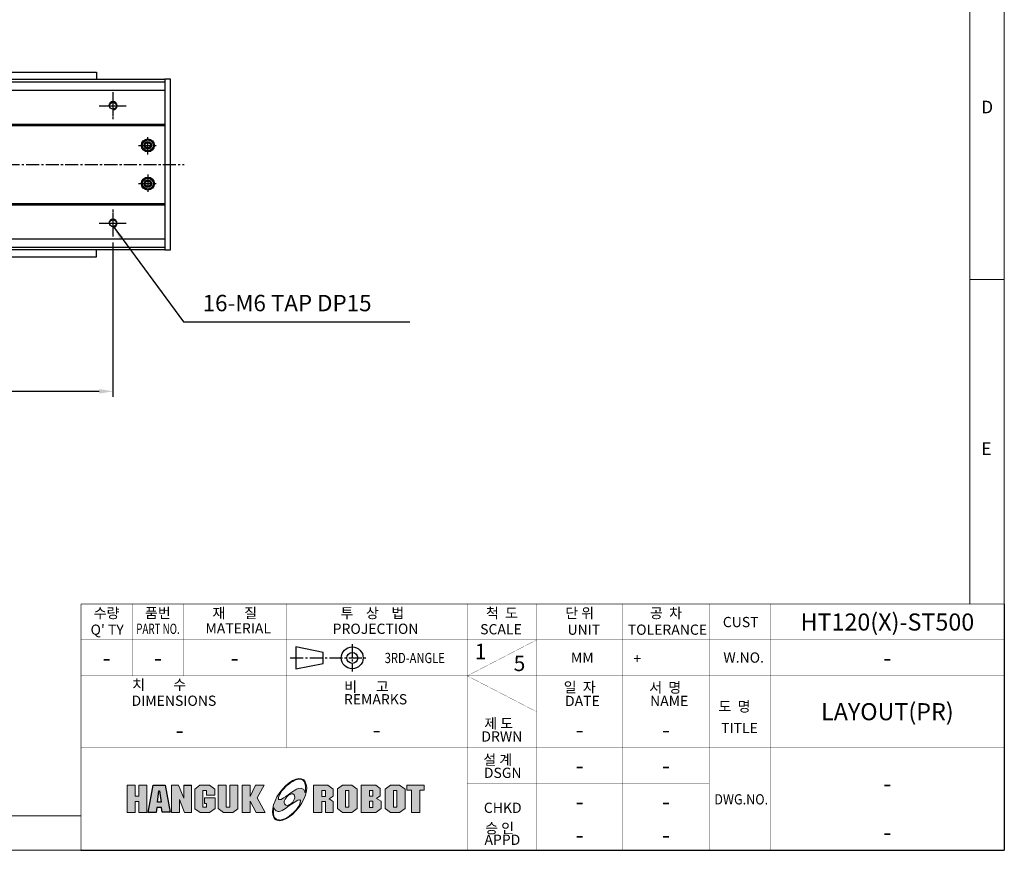
# Model space of a CAD drawing. Units: millimetres. Extents: x 10 to 6210, y 10 to 1395.
# Drawn here: x 1290 to 2010, y 10 to 618 of the extents above; entities that cross this region are included whole.
import ezdxf
from ezdxf.enums import TextEntityAlignment as Align

# ---------------------------------------------------------------- set-up
doc = ezdxf.new("R2010")
doc.units = ezdxf.units.MM
doc.header["$LTSCALE"] = 0.5
doc.header["$PDSIZE"] = -1
doc.linetypes.add('CENTER', pattern=[2, 1.25, -0.25, 0.25, -0.25])
doc.linetypes.add('CENTER2', pattern=[28.575, 19.05, -3.175, 3.175, -3.175])
for name, color, linetype in [('1', 3, 'CENTER2'), ('4', 1, 'Continuous'), ('Layer 1', 7, 'Continuous'), ('표제란', 4, 'Continuous')]:
    doc.layers.add(name, color=color, linetype=linetype)
doc.styles.get("Standard").update_dxf_attribs({"font": 'romans.shx', "bigfont": 'whgtxt.shx'})
doc.dimstyles.new('A3', dxfattribs={"dimscale": 4, "dimtxt": 3, "dimasz": 2.5, "dimexe": 1, "dimexo": 1, "dimgap": 1, "dimtad": 1, "dimdec": 4, "dimdsep": 46, "dimtxsty": 'Standard', "dimcen": 0, "dimclrd": 4, "dimclre": 4, "dimclrt": 254, "dimazin": 2, "dimtfac": 1, "dimtdec": 4, "dimtmove": 0, "dimatfit": 3, "dimfxl": 1, "dimtolj": 1, "dimarcsym": 0})

# ---------------------------------------------------------------- blocks, each defined once
blk = doc.blocks.new('표제란2')
at = {"linetype": 'Continuous', "lineweight": 0}
for p, q in [((410, 20), (410, 297)), ((10, 20), (410, 20))]:
    blk.add_line(p, q, dxfattribs=at)
at = {"layer": '표제란', "linetype": 'Continuous', "lineweight": 0}
for p, q in [((405, 292), (405, 56)), ((405, 103.5), (410, 103.5)), ((15, 25), (275, 25))]:
    blk.add_line(p, q, dxfattribs=at)
at = {"layer": '표제란', "linetype": 'Continuous', "lineweight": 0, "attachment_point": 1}
for s, insert, char_height in [('D', (406.67, 129.67), 1.85), ('{\\fArial|b0|i0|c0|p32;E}', (406.67, 79.67), 1.8521)]:
    blk.add_mtext(s, dxfattribs=dict(at, insert=insert, char_height=char_height))
blk = doc.blocks.new('block 8')
at = {"layer": 'Layer 1', "lineweight": 0}
for points in [[(353.37, 441.04), (356.89, 443.2), (356.89, 449.37), (352.29, 452.74), (340.16, 452.74), (340.16, 429.35), (347.09, 429.35), (347.09, 438.78), (350.16, 438.78), (350.16, 429.35), (356.92, 429.35), (356.92, 438.64), (353.37, 441.04)], [(350.14, 443.06), (347.07, 443.06), (347.07, 448.29), (350.14, 448.29), (350.14, 443.06)]]:
    blk.add_lwpolyline(points, dxfattribs=at)
blk = doc.blocks.new('FGH3Y3')
h = blk.add_hatch(color=253)
edge = h.paths.add_edge_path(flags=16)
edge.add_spline(control_points=[(244.47, 15.5), (244.31, 14.64), (243.23, 13.77), (243.23, 13.77), (242.12, 12.71), (241.29, 12.86), (241.29, 12.86), (240.71, 12.89), (240.53, 13.48), (240.53, 13.48), (240.39, 13.92), (240.53, 14.7), (240.53, 14.7), (240.61, 14.21), (241.12, 14.14), (241.12, 14.14), (241.55, 13.97), (242.63, 14.85), (242.63, 14.85), (242.63, 14.85), (244.12, 15.82), (244.12, 15.82), (244.69, 16.01), (244.47, 15.5), (244.47, 15.5)], knot_values=[0, 0, 0, 0, 1, 1, 1, 2, 2, 2, 3, 3, 3, 4, 4, 4, 5, 5, 5, 6, 6, 6, 7, 7, 7, 8, 8, 8, 8], degree=3, periodic=0)
edge = h.paths.add_edge_path()
edge.add_spline(control_points=[(244.66, 19), (243.69, 19.27), (241.99, 18.08), (241, 16.32), (240.1, 14.71), (240.08, 13.06), (241.06, 12.79), (242.03, 12.52), (243.59, 13.61), (244.66, 15.31), (245.74, 17.02), (245.64, 18.73), (244.66, 19)], knot_values=[0, 0, 0, 0, 1, 1, 1, 2, 2, 2, 3, 3, 3, 4, 4, 4, 4], degree=3, periodic=0)
edge = h.paths.add_edge_path(flags=16)
edge.add_spline(control_points=[(245.15, 17.06), (245.16, 17.23), (244.99, 17.41), (244.99, 17.41), (244.52, 17.86), (243.77, 17.38), (243.77, 17.38), (243.63, 17.28), (241.68, 15.96), (241.68, 15.96), (241.68, 15.96), (241.18, 15.76), (241.2, 16.05), (241.2, 16.05), (241.33, 16.92), (242.36, 17.89), (242.36, 17.89), (243.51, 18.96), (244.32, 18.94), (244.32, 18.94), (245.24, 18.99), (245.26, 17.93), (245.26, 17.93), (245.27, 17.09), (245.19, 16.97), (245.19, 16.97), (245.13, 16.89), (245.15, 17.06)], knot_values=[0, 0, 0, 0, 1, 1, 1, 2, 2, 2, 3, 3, 3, 4, 4, 4, 5, 5, 5, 6, 6, 6, 7, 7, 7, 8, 8, 8, 9, 9, 9, 9], degree=3, periodic=0)
edge = h.paths.add_edge_path(flags=16)
edge.add_spline(control_points=[(242.2, 15.95), (242.2, 15.95), (242.44, 16.47), (243.05, 16.72), (243.05, 16.72), (243.65, 16.93), (243.67, 16.28), (243.67, 16.28), (243.72, 15.64), (242.85, 15.14), (242.85, 15.14), (242.29, 14.82), (242.12, 15.28), (242.12, 15.28), (241.96, 15.47), (242.2, 15.95)], knot_values=[0, 0, 0, 0, 1, 1, 1, 2, 2, 2, 3, 3, 3, 4, 4, 4, 5, 5, 5, 5], degree=3, periodic=0)
h = blk.add_hatch(color=142)
h.paths.add_polyline_path([(219.84, 15.62), (220.36, 15.62), (220.36, 13.98), (221.57, 13.98), (221.57, 18.06), (220.36, 18.06), (220.36, 16.42), (219.85, 16.42), (219.85, 18.06), (218.63, 18.06), (218.63, 13.98), (219.84, 13.98)])
h.paths.add_polyline_path([(221.77, 13.98), (222.99, 13.98), (223.07, 14.72), (223.78, 14.72), (223.85, 14), (225.07, 14), (224.31, 18.06), (222.52, 18.06)])
h.paths.add_polyline_path([(223.16, 15.52), (223.35, 17.2), (223.47, 17.2), (223.7, 15.52)], flags=16)
h.paths.add_polyline_path([(226.44, 15.91), (227.21, 13.99), (228.25, 13.99), (228.25, 18.06), (227.08, 18.06), (227.08, 16.1), (226.31, 18.06), (225.26, 18.07), (225.26, 13.98), (226.44, 13.98)])
h.paths.add_polyline_path([(229.94, 17.27), (230.49, 17.27), (230.49, 16.54), (231.74, 16.54), (231.74, 17.47), (230.95, 18.06), (229.51, 18.06), (228.73, 17.48), (228.73, 14.54), (229.55, 13.98), (230.94, 13.98), (231.75, 14.56), (231.75, 16.15), (230.18, 16.15), (230.18, 15.33), (230.48, 15.33), (230.48, 14.77), (229.94, 14.77)])
h.paths.add_polyline_path([(233.44, 18.06), (232.22, 18.06), (232.22, 14.57), (233, 13.98), (234.43, 13.98), (235.17, 14.53), (235.17, 18.06), (233.94, 18.06), (233.94, 14.76), (233.44, 14.76)])
h.paths.add_polyline_path([(235.79, 13.98), (237.01, 13.98), (237.01, 15.68), (237.9, 13.98), (239.26, 13.98), (238.04, 16.15), (239.11, 18.06), (237.8, 18.06), (237.01, 16.37), (237.01, 18.06), (235.79, 18.06)])
h = blk.add_hatch(color=232)
h.paths.add_polyline_path([(247.68, 15.62), (248.22, 15.62), (248.22, 13.97), (249.4, 13.97), (249.4, 15.59), (248.78, 16.02), (249.39, 16.39), (249.39, 17.47), (248.59, 18.06), (246.47, 18.06), (246.47, 13.97), (247.68, 13.97)])
h.paths.add_polyline_path([(247.67, 16.37), (247.67, 17.28), (248.21, 17.28), (248.21, 16.37)], flags=16)
h.paths.add_polyline_path([(250.01, 14.56), (250.79, 13.97), (252.16, 13.97), (252.97, 14.58), (252.97, 17.48), (252.15, 18.06), (250.79, 18.06), (250.01, 17.49)])
h.paths.add_polyline_path([(251.23, 17.28), (251.74, 17.28), (251.74, 14.75), (251.23, 14.75)], flags=16)
h.paths.add_polyline_path([(253.57, 13.97), (255.75, 13.97), (256.53, 14.55), (256.53, 15.67), (255.85, 16.08), (256.42, 16.46), (256.42, 17.55), (255.75, 18.06), (253.57, 18.06)])
h.paths.add_polyline_path([(254.81, 17.28), (255.32, 17.28), (255.32, 16.41), (254.81, 16.41)], flags=16)
h.paths.add_polyline_path([(254.81, 15.67), (255.32, 15.67), (255.32, 14.73), (254.81, 14.73)], flags=16)
h.paths.add_polyline_path([(257.94, 18.06), (257.15, 17.46), (257.15, 14.57), (257.94, 13.97), (259.29, 13.97), (260.13, 14.57), (260.13, 17.46), (259.29, 18.06)])
h.paths.add_polyline_path([(258.39, 17.28), (258.89, 17.28), (258.89, 14.76), (258.39, 14.76)], flags=16)
h.paths.add_polyline_path([(260.38, 18.06), (260.38, 17.29), (261.07, 17.29), (261.07, 13.97), (262.31, 13.97), (262.31, 17.29), (262.98, 17.29), (262.98, 18.06)])
for p, q in [((221.77, 13.98), (222.52, 18.06)), ((222.52, 18.06), (224.31, 18.06)), ((224.31, 18.06), (225.07, 14)), ((227.08, 18.06), (228.25, 18.06)), ((223.16, 15.52), (223.35, 17.2)), ((223.35, 17.2), (223.47, 17.2)), ((223.47, 17.2), (223.7, 15.52)), ((223.07, 14.72), (222.99, 13.98)), ((223.78, 14.72), (223.07, 14.72)), ((223.7, 15.52), (223.16, 15.52)), ((223.85, 14), (223.78, 14.72)), ((222.99, 13.98), (221.77, 13.98)), ((225.07, 14), (223.85, 14))]:
    blk.add_line(p, q)
at = {"layer": 'Layer 1', "lineweight": 0}
for p, q in [((250.79, 18.06), (250.01, 17.49)), ((252.15, 18.06), (250.79, 18.06)), ((252.97, 17.48), (252.15, 18.06)), ((250.01, 17.49), (250.01, 14.56)), ((251.23, 17.28), (251.74, 17.28)), ((251.23, 14.75), (251.23, 17.28)), ((251.74, 17.28), (251.74, 14.75)), ((252.97, 14.58), (252.97, 17.48)), ((248.22, 15.62), (248.22, 15.62)), ((248.22, 15.62), (248.22, 15.62)), ((251.74, 14.75), (251.23, 14.75)), ((250.01, 14.56), (250.79, 13.97)), ((250.79, 13.97), (252.16, 13.97)), ((252.16, 13.97), (252.97, 14.58))]:
    blk.add_line(p, q, dxfattribs=at)
for points in [[(218.63, 18.06), (218.63, 13.98), (219.84, 13.98), (219.84, 15.62), (220.36, 15.62), (220.36, 13.98), (221.57, 13.98), (221.57, 18.06), (220.36, 18.06), (220.36, 16.42), (219.85, 16.42), (219.85, 18.06), (218.63, 18.06)], [(227.08, 18.06), (227.08, 16.1), (226.31, 18.06), (225.26, 18.07), (225.26, 13.98), (226.44, 13.98), (226.44, 15.91), (227.21, 13.99), (228.25, 13.99), (228.25, 18.06)], [(229.51, 18.06), (228.73, 17.48), (228.73, 14.54), (229.55, 13.98), (230.94, 13.98), (231.75, 14.56), (231.75, 16.15), (230.18, 16.15), (230.18, 15.33), (230.48, 15.33), (230.48, 14.77), (229.94, 14.77), (229.94, 17.27), (230.49, 17.27), (230.49, 16.54), (231.74, 16.54), (231.74, 17.47), (230.95, 18.06), (229.51, 18.06)], [(232.22, 18.06), (232.22, 14.57), (233, 13.98), (234.43, 13.98), (235.17, 14.53), (235.17, 18.06), (233.94, 18.06), (233.94, 14.76), (233.44, 14.76), (233.44, 18.06), (232.22, 18.06)], [(235.79, 18.06), (235.79, 13.98), (237.01, 13.98), (237.01, 15.68), (237.9, 13.98), (239.26, 13.98), (238.04, 16.15), (239.11, 18.06), (237.8, 18.06), (237.01, 16.37), (237.01, 18.06), (235.79, 18.06)], [(255.85, 16.08), (256.42, 16.46), (256.42, 17.55), (255.75, 18.06), (253.57, 18.06), (253.57, 13.97), (255.75, 13.97), (256.53, 14.55), (256.53, 15.67), (255.85, 16.08)], [(259.29, 18.06), (257.94, 18.06), (257.15, 17.46), (257.15, 14.57), (257.94, 13.97), (259.29, 13.97), (260.13, 14.57), (260.13, 17.46), (259.29, 18.06)], [(262.98, 18.06), (262.98, 17.29), (262.31, 17.29), (262.31, 13.97), (261.07, 13.97), (261.07, 17.29), (260.38, 17.29), (260.38, 18.06), (262.98, 18.06)], [(254.81, 17.28), (255.32, 17.28), (255.32, 16.41), (254.81, 16.41), (254.81, 17.28)], [(258.89, 14.76), (258.39, 14.76), (258.39, 17.28), (258.89, 17.28), (258.89, 14.76)], [(255.32, 14.73), (254.81, 14.73), (254.81, 15.67), (255.32, 15.67), (255.32, 14.73)]]:
    blk.add_lwpolyline(points, dxfattribs=at)
for points, knots in [([(244.66, 19), (243.69, 19.27), (241.99, 18.08), (241, 16.32), (240.1, 14.71), (240.08, 13.06), (241.06, 12.79), (242.03, 12.52), (243.59, 13.61), (244.66, 15.31), (245.74, 17.02), (245.64, 18.73), (244.66, 19)], [0, 0, 0, 0, 1, 1, 1, 2, 2, 2, 3, 3, 3, 4, 4, 4, 4]), ([(245.15, 17.06), (245.16, 17.23), (244.99, 17.41), (244.99, 17.41), (244.52, 17.86), (243.77, 17.38), (243.77, 17.38), (243.63, 17.28), (241.68, 15.96), (241.68, 15.96), (241.68, 15.96), (241.18, 15.76), (241.2, 16.05), (241.2, 16.05), (241.33, 16.92), (242.36, 17.89), (242.36, 17.89), (243.51, 18.96), (244.32, 18.94), (244.32, 18.94), (245.24, 18.99), (245.26, 17.93), (245.26, 17.93), (245.27, 17.09), (245.19, 16.97), (245.19, 16.97), (245.13, 16.89), (245.15, 17.06)], [0, 0, 0, 0, 1, 1, 1, 2, 2, 2, 3, 3, 3, 4, 4, 4, 5, 5, 5, 6, 6, 6, 7, 7, 7, 8, 8, 8, 9, 9, 9, 9]), ([(242.2, 15.95), (242.2, 15.95), (242.44, 16.47), (243.05, 16.72), (243.05, 16.72), (243.65, 16.93), (243.67, 16.28), (243.67, 16.28), (243.72, 15.64), (242.85, 15.14), (242.85, 15.14), (242.29, 14.82), (242.12, 15.28), (242.12, 15.28), (241.96, 15.47), (242.2, 15.95)], [0, 0, 0, 0, 1, 1, 1, 2, 2, 2, 3, 3, 3, 4, 4, 4, 5, 5, 5, 5]), ([(244.47, 15.5), (244.31, 14.64), (243.23, 13.77), (243.23, 13.77), (242.12, 12.71), (241.29, 12.86), (241.29, 12.86), (240.71, 12.89), (240.53, 13.48), (240.53, 13.48), (240.39, 13.92), (240.53, 14.7), (240.53, 14.7), (240.61, 14.21), (241.12, 14.14), (241.12, 14.14), (241.55, 13.97), (242.63, 14.85), (242.63, 14.85), (242.63, 14.85), (244.12, 15.82), (244.12, 15.82), (244.69, 16.01), (244.47, 15.5), (244.47, 15.5)], [0, 0, 0, 0, 1, 1, 1, 2, 2, 2, 3, 3, 3, 4, 4, 4, 5, 5, 5, 6, 6, 6, 7, 7, 7, 8, 8, 8, 8])]:
    blk.add_open_spline(points, degree=3, knots=knots, dxfattribs=at)
at = {"layer": 'Layer 1', "xscale": 0.1750000000000114, "yscale": 0.1750000000000114, "zscale": 0.1750000000000114}
blk.add_blockref('block 8', (186.94, -61.17), dxfattribs=at)
blk = doc.blocks.new('*D143')
at = {"color": 4, "lineweight": -2, "transparency": 16777216}
for p, q in [((658.44, 454.66), (658.44, 341.68)), ((1358.44, 454.66), (1358.44, 341.68)), ((668.44, 345.68), (1348.44, 345.68))]:
    blk.add_line(p, q, dxfattribs=at)
at = {"color": 4, "transparency": 16777216}
for points in [[(668.44, 347.34), (668.44, 344.01), (658.44, 345.68)], [(1348.44, 347.34), (1348.44, 344.01), (1358.44, 345.68)]]:
    blk.add_solid(points, dxfattribs=at)
at = {"layer": 'Defpoints', "color": 0, "transparency": 16777216}
for p in [(658.44, 458.66), (1358.44, 458.66), (1358.44, 345.68)]:
    blk.add_point(p, dxfattribs=at)
at = {"color": 254, "transparency": 16777216, "insert": (1008.44, 358.82), "char_height": 12, "attachment_point": 5}
blk.add_mtext('\\A1;TL=(8-1)X100', dxfattribs=at)
blk = doc.blocks.new('A$C32FF01B0')
at = {"color": 7, "linetype": 'Continuous'}
for p, q in [((2.25, 5.4), (4.25, 6.56)), ((2.25, 3.1), (2.25, 5.4)), ((4.25, 1.94), (2.25, 3.1)), ((4.25, 6.56), (6.25, 5.4)), ((6.25, 3.1), (4.25, 1.94)), ((6.25, 5.4), (6.25, 3.1))]:
    blk.add_line(p, q, dxfattribs=at)
for radius in [4.25, 3.95]:
    blk.add_circle((4.25, 4.25), radius, dxfattribs=at)
blk = doc.blocks.new('A$C709533D0')
blk.add_circle((10, 10), 2.46)
at = {"layer": '1', "linetype": 'CENTER', "ltscale": 2}
for p, q in [((10, 20), (10, 0)), ((0, 10), (20, 10))]:
    blk.add_line(p, q, dxfattribs=at)
at = {"layer": '4'}
blk.add_arc((10, 10), 3, 270, 180, dxfattribs=at)
blk = doc.blocks.new('*U146')
blk.add_blockref('A$C709533D0', (-10, -10))
blk = doc.blocks.new('*U147')
at = {"color": 0, "linetype": 'ByBlock', "lineweight": -2, "transparency": 16777216}
for p in [(700, 86), (700, 0)]:
    blk.add_blockref('*U146', p, dxfattribs=at)

msp = doc.modelspace()

# ---------------------------------------------------------------- linework, layer by layer
for p, q in [((1196.4397, 579.16012), (1346.4397, 579.16012)), ((1346.4397, 579.16012), (1346.4397, 574.16013)), ((648.43974, 572.16013), (1396.43972, 572.16013)), ((648.43974, 566.16013), (1396.43972, 566.16013)), ((648.43974, 541.16014), (1396.43972, 541.16014)), ((648.43974, 540.16014), (1396.43972, 540.16014)), ((648.43974, 483.16013), (1396.43972, 483.16013)), ((648.43974, 482.16013), (1396.43972, 482.16013)), ((648.43974, 457.16014), (1396.43972, 457.16014)), ((648.43974, 451.16013), (1396.43972, 451.16013)), ((1346.4397, 444.16016), (1346.4397, 449.16015)), ((1282.91974, 444.16016), (1346.4397, 444.16016)), ((2010, 190), (2010, 10)), ((1335, 10), (2010, 10))]:
    msp.add_line(p, q)
for points in [[(648.43974, 574.16013), (1396.43972, 574.16013), (1396.43972, 449.16013), (648.43974, 449.16013)], [(1396.43972, 449.16013), (1400.43972, 449.16013), (1400.43972, 574.16013), (1396.43972, 574.16013)]]:
    msp.add_lwpolyline(points, close=True)
at = {"const_width": 0.375}
for points in [[(1335, 190), (1335, 10)], [(1335, 190), (2010, 190)]]:
    msp.add_lwpolyline(points, dxfattribs=at)
for centre, radius in [((1383.9397, 525.66013), 4.75), ((1383.9397, 525.66013), 2.75), ((1383.9397, 497.66013), 4.75), ((1383.9397, 497.66013), 2.75)]:
    msp.add_circle(centre, radius)
at = {"layer": '1'}
for p, q in [((1377.1897, 525.66013), (1390.6897, 525.66013)), ((1383.9397, 518.91013), (1383.9397, 532.41013)), ((623.4397, 511.66014), (1410.43972, 511.66014)), ((1383.9397, 504.41013), (1383.9397, 490.91013)), ((1377.1897, 497.66013), (1390.6897, 497.66013)), ((1533.3924, 160.625), (1533.3924, 140.625)), ((1488.08449, 150.625), (1543.3924, 150.625))]:
    msp.add_line(p, q, dxfattribs=at)
at = {"layer": '표제란'}
for p, q in [((1512.08449, 154.625), (1492.08449, 158.625)), ((1492.08449, 158.625), (1492.08449, 142.625)), ((1512.08449, 146.625), (1512.08449, 154.625)), ((1492.08449, 142.625), (1512.08449, 146.625))]:
    msp.add_line(p, q, dxfattribs=at)
at = {"layer": '표제란', "const_width": 0.1875}
for points in [[(1372.5, 190), (1372.5, 137.5)], [(1410, 190), (1410, 137.5)], [(1485, 190), (1485, 85)], [(1617.5, 190), (1617.5, 10)], [(1668.125, 190), (1668.125, 10)], [(1731.25, 190), (1731.25, 10)], [(1794.375, 190), (1794.375, 10)], [(1839.375, 190), (1839.375, 10)], [(1335, 163.75), (2010, 163.75)], [(1551.25, 163.75), (1551.25, 137.5)], [(1668.125, 163.75), (1617.5, 137.5)], [(1335, 137.5), (2010, 137.5)], [(1668.125, 111.25), (1617.5, 137.5)], [(1335, 111.25), (1794.375, 111.25)], [(1335, 85), (2010, 85)], [(1617.5, 58.75), (1794.375, 58.75)], [(1617.5, 32.5), (2010, 32.5)]]:
    msp.add_lwpolyline(points, dxfattribs=at)
at = {"layer": '표제란'}
for radius in [8, 4]:
    msp.add_circle((1533.3924, 150.625), radius, dxfattribs=at)

# ---------------------------------------------------------------- block references
for name, p, xscale, yscale, zscale in [('표제란2', (-40, -90), 5, 5, 5), ('FGH3Y3', (297.45791, -30.98308), 4.899999999999999, 4.899999999999999, 4.899999999999999)]:
    msp.add_blockref(name, p, dxfattribs=dict(xscale=xscale, yscale=yscale, zscale=zscale))
for name, p in [('*U147', (658.43974, 468.66013)), ('A$C32FF01B0', (1379.68969, 521.41013)), ('A$C32FF01B0', (1379.68969, 493.41014))]:
    msp.add_blockref(name, p)

# ---------------------------------------------------------------- texts
for s, height, p in [('수량', 7.5, (1353.75, 183.4375)), ('품번', 7.5, (1391.25, 183.4375)), ('재      질', 7.5, (1447.5, 183.4375)), ('투    상    법', 7.5, (1548.1123, 183.4375)), ('척  도', 7.5, (1642.8125, 183.4375)), ('단 위', 7.5, (1699.6875, 183.4375)), ('공  차', 7.5, (1762.8125, 183.4375)), ('-', 12.5, (1353.75, 150.625)), ('-', 12.5, (1391.25, 150.625)), ('-', 12.5, (1447.5, 150.625)), ('-', 12.5, (1924.6875, 150.625)), ('LAYOUT(PR)', 12.5, (1924.6875, 111.25)), ('-', 12.5, (1407.21895, 97.79364)), ('-', 12.5, (1551.25, 98.125)), ('-', 12.5, (1699.6875, 98.125)), ('-', 12.5, (1762.8125, 98.125)), ('-', 12.5, (1699.6875, 71.875)), ('-', 12.5, (1762.8125, 71.875)), ('-', 12.5, (1924.6875, 58.75)), ('-', 12.5, (1699.6875, 45.625)), ('-', 12.5, (1762.8125, 45.625)), ('-', 12.5, (1924.6875, 23.125)), ('-', 12.5, (1699.6875, 21.25)), ('-', 12.5, (1762.8125, 21.25))]:
    msp.add_text(s, height=height).set_placement(p, align=Align.MIDDLE_CENTER)
for s, height, p in [('1', 11.25, (1622.93093, 149.68829)), ('5', 11.25, (1651.40708, 140.97986)), ('치         수', 7.5, (1372.42689, 127.28984)), ('비      고', 7.5, (1527.51314, 125.85629)), ('일  자', 7.5, (1688.02659, 125.4048)), ('서  명', 7.5, (1750.5506, 125.18746)), ('도  명', 7.5, (1801.16232, 111.34597)), ('제 도', 7.5, (1629.94362, 98.87451)), ('설 계', 7.5, (1629.20666, 72.34421)), ('승 인', 7.5, (1630.57945, 22.25159))]:
    msp.add_text(s, height=height).set_placement(p)
at = {"color": 9, "insert": (1424.0077, 400.53399), "char_height": 12, "attachment_point": 7}
msp.add_mtext('16-M6 TAP DP15', dxfattribs=at)
at = {"layer": '1'}
msp.add_text('HT120(X)-ST500', height=12.5, dxfattribs=at).set_placement((1924.6875, 176.875), align=Align.MIDDLE_CENTER)
at = {"layer": '표제란'}
for s, p in [('CUST', (1817.43413, 175.88087)), ("Q' TY", (1354.19025, 170.3095)), ('MATERIAL', (1450.03034, 171.262)), ('PROJECTION', (1550.42591, 170.95262)), ('SCALE', (1642.13487, 170.6215)), ('UNIT', (1702.74964, 170.31212)), ('TOLERANCE', (1763.86684, 170.31212)), ('MM', (1701.58032, 149.80037)), ('+', (1741.74369, 149.17597)), ('W.NO.', (1819.59938, 149.89262)), ('DIMENSIONS', (1402.98302, 118.3127)), ('REMARKS', (1550.42591, 119.38241)), ('DATE', (1701.67367, 118.156)), ('NAME', (1765.15881, 118.156)), ('TITLE', (1816.54838, 98.35562)), ('DRWN', (1642.79488, 92.16775)), ('DSGN', (1643.41325, 65.56075)), ('CHKD', (1643.42038, 39.96887)), ('APPD', (1643.15824, 16.56729))]:
    msp.add_text(s, height=7.5, dxfattribs=at).set_placement(p, align=Align.MIDDLE)
for s, width, p in [('PART NO.', 0.7, (1391.33249, 170.92825)), ('DWG.NO.', 0.9, (1817.79225, 46.15637))]:
    msp.add_text(s, height=7.5, dxfattribs=dict(at, width=width)).set_placement(p, align=Align.MIDDLE)
at = {"layer": '표제란', "width": 0.8}
msp.add_text('3RD-ANGLE', height=7.5, dxfattribs=at).set_placement((1557.12103, 146.82244))

# ---------------------------------------------------------------- dimensions: what is measured, and where the dimension line sits
dim = msp.add_linear_dim(base=(1358.43974, 345.67641), p1=(658.43974, 458.66013), p2=(1358.43974, 458.66013), text='TL=(8-1)X100', dimstyle='A3')
dim.commit()
dim.dimension.update_dxf_attribs({"geometry": '*D143', "text_midpoint": (1008.43974, 358.81927)})

# ---------------------------------------------------------------- leaders
at = {"annotation_type": 0, "has_hookline": 1, "hookline_direction": 0, "text_width": 151.5}
msp.add_leader([(1358.93669, 465.70157), (1410.0077, 396.53399), (1420.0077, 396.53399)], dimstyle='A3', override={"dimgap": 1, "dimtad": 1}, dxfattribs=at)

doc.saveas('drawing.dxf')
